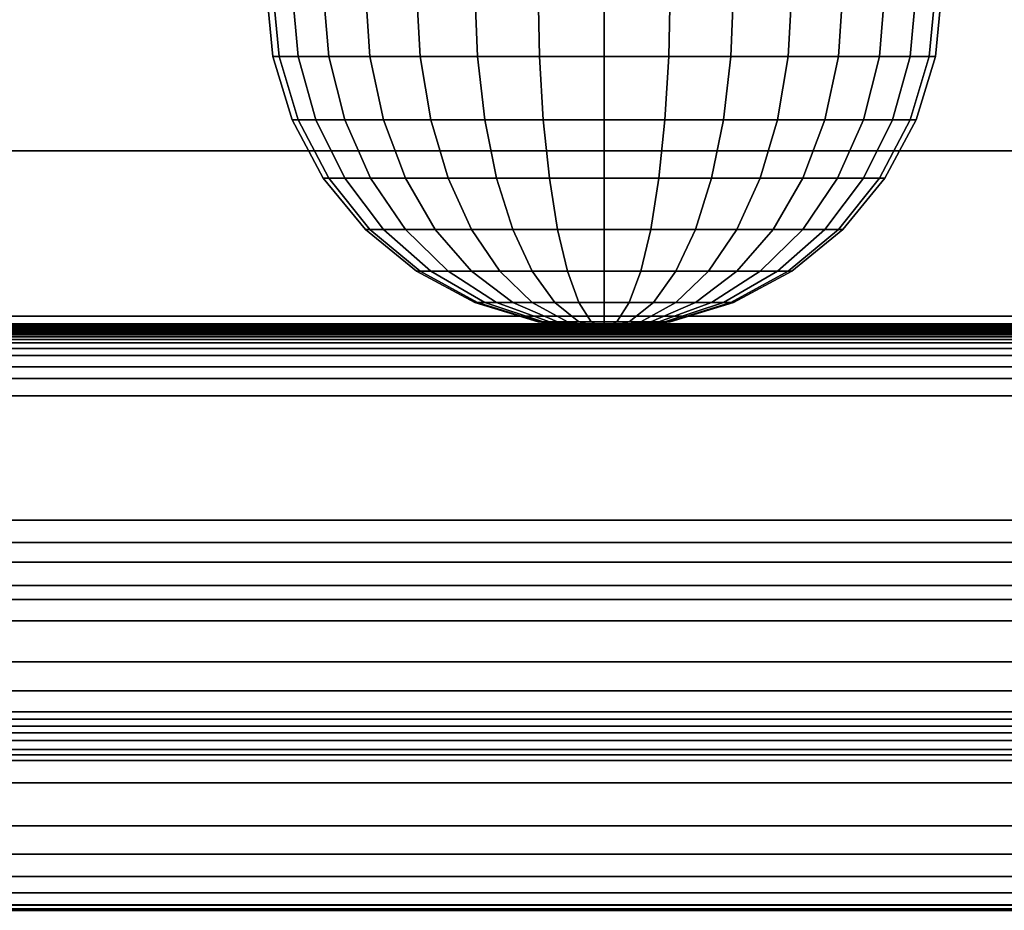
# Model space of a CAD drawing. Units: inches. Extents: x 0 to 50, y 0 to 7.5.
# Drawn here: x 3.4 to 4.9, y 0 to 1.3 of the extents above; entities that cross this region are included whole.
import ezdxf

# ---------------------------------------------------------------- set-up
doc = ezdxf.new("R2010")
doc.units = ezdxf.units.IN
doc.header["$MEASUREMENT"] = 0

msp = doc.modelspace()

# ---------------------------------------------------------------- linework, layer by layer
for points in [[(50, 0.0311, -0.0094), (0, 0.0311, -0.0094), (0, 1.78, -0.0094), (50, 1.78, -0.0094)], [(50, 1.7737, 1.8455), (0, 1.7737, 1.8455), (0, 1.1486, 1.5874), (50, 1.1486, 1.5874)], [(3.7953, 1.2881, 1.7026), (3.8047, 1.2881, 1.7983), (3.7953, 1.3856, 1.8002), (3.7857, 1.3856, 1.7026)], [(3.8047, 1.2881, 1.607), (3.7953, 1.2881, 1.7026), (3.7857, 1.3856, 1.7026), (3.7953, 1.3856, 1.6051)], [(3.8047, 1.2881, 1.7983), (3.8327, 1.2881, 1.8903), (3.8238, 1.3856, 1.894), (3.7953, 1.3856, 1.8002)], [(3.8327, 1.2881, 1.515), (3.8047, 1.2881, 1.607), (3.7953, 1.3856, 1.6051), (3.8238, 1.3856, 1.5113)], [(3.8327, 1.2881, 1.8903), (3.878, 1.2881, 1.9751), (3.87, 1.3856, 1.9804), (3.8238, 1.3856, 1.894)], [(3.878, 1.2881, 1.4302), (3.8327, 1.2881, 1.515), (3.8238, 1.3856, 1.5113), (3.87, 1.3856, 1.4249)], [(3.878, 1.2881, 1.9751), (3.939, 1.2881, 2.0494), (3.9322, 1.3856, 2.0562), (3.87, 1.3856, 1.9804)], [(3.939, 1.2881, 1.3559), (3.878, 1.2881, 1.4302), (3.87, 1.3856, 1.4249), (3.9322, 1.3856, 1.3491)], [(3.939, 1.2881, 2.0494), (4.0133, 1.2881, 2.1104), (4.0079, 1.3856, 2.1184), (3.9322, 1.3856, 2.0562)], [(4.0133, 1.2881, 1.2949), (3.939, 1.2881, 1.3559), (3.9322, 1.3856, 1.3491), (4.0079, 1.3856, 1.2869)], [(4.0133, 1.2881, 2.1104), (4.098, 1.2881, 2.1557), (4.0944, 1.3856, 2.1646), (4.0079, 1.3856, 2.1184)], [(4.098, 1.2881, 1.2496), (4.0133, 1.2881, 1.2949), (4.0079, 1.3856, 1.2869), (4.0944, 1.3856, 1.2407)], [(4.098, 1.2881, 2.1557), (4.19, 1.2881, 2.1836), (4.1882, 1.3856, 2.193), (4.0944, 1.3856, 2.1646)], [(4.19, 1.2881, 1.2217), (4.098, 1.2881, 1.2496), (4.0944, 1.3856, 1.2407), (4.1882, 1.3856, 1.2122)], [(4.19, 1.2881, 2.1836), (4.2857, 1.2881, 2.193), (4.2857, 1.3856, 2.2026), (4.1882, 1.3856, 2.193)], [(4.2857, 1.2881, 1.2122), (4.19, 1.2881, 1.2217), (4.1882, 1.3856, 1.2122), (4.2857, 1.3856, 1.2026)], [(4.2857, 1.2881, 2.193), (4.3814, 1.2881, 2.1836), (4.3833, 1.3856, 2.193), (4.2857, 1.3856, 2.2026)], [(4.3814, 1.2881, 1.2217), (4.2857, 1.2881, 1.2122), (4.2857, 1.3856, 1.2026), (4.3833, 1.3856, 1.2122)], [(4.3814, 1.2881, 2.1836), (4.4734, 1.2881, 2.1557), (4.4771, 1.3856, 2.1646), (4.3833, 1.3856, 2.193)], [(4.4734, 1.2881, 1.2496), (4.3814, 1.2881, 1.2217), (4.3833, 1.3856, 1.2122), (4.4771, 1.3856, 1.2407)], [(4.4734, 1.2881, 2.1557), (4.5582, 1.2881, 2.1104), (4.5635, 1.3856, 2.1184), (4.4771, 1.3856, 2.1646)], [(4.5582, 1.2881, 1.2949), (4.4734, 1.2881, 1.2496), (4.4771, 1.3856, 1.2407), (4.5635, 1.3856, 1.2869)], [(4.5582, 1.2881, 2.1104), (4.6325, 1.2881, 2.0494), (4.6393, 1.3856, 2.0562), (4.5635, 1.3856, 2.1184)], [(4.6325, 1.2881, 1.3559), (4.5582, 1.2881, 1.2949), (4.5635, 1.3856, 1.2869), (4.6393, 1.3856, 1.3491)], [(4.6325, 1.2881, 2.0494), (4.6935, 1.2881, 1.9751), (4.7014, 1.3856, 1.9804), (4.6393, 1.3856, 2.0562)], [(4.6935, 1.2881, 1.4302), (4.6325, 1.2881, 1.3559), (4.6393, 1.3856, 1.3491), (4.7014, 1.3856, 1.4249)], [(4.6935, 1.2881, 1.9751), (4.7388, 1.2881, 1.8903), (4.7477, 1.3856, 1.894), (4.7014, 1.3856, 1.9804)], [(4.7388, 1.2881, 1.515), (4.6935, 1.2881, 1.4302), (4.7014, 1.3856, 1.4249), (4.7477, 1.3856, 1.5113)], [(4.7388, 1.2881, 1.8903), (4.7667, 1.2881, 1.7983), (4.7761, 1.3856, 1.8002), (4.7477, 1.3856, 1.894)], [(4.7667, 1.2881, 1.607), (4.7388, 1.2881, 1.515), (4.7477, 1.3856, 1.5113), (4.7761, 1.3856, 1.6051)], [(4.7667, 1.2881, 1.7983), (4.7761, 1.2881, 1.7026), (4.7857, 1.3856, 1.7026), (4.7761, 1.3856, 1.8002)], [(4.7761, 1.2881, 1.7026), (4.7667, 1.2881, 1.607), (4.7761, 1.3856, 1.6051), (4.7857, 1.3856, 1.7026)], [(3.8238, 1.1943, 1.7026), (3.8327, 1.1943, 1.7928), (3.8047, 1.2881, 1.7983), (3.7953, 1.2881, 1.7026)], [(3.8327, 1.1943, 1.6125), (3.8238, 1.1943, 1.7026), (3.7953, 1.2881, 1.7026), (3.8047, 1.2881, 1.607)], [(3.8327, 1.1943, 1.7928), (3.8589, 1.1943, 1.8794), (3.8327, 1.2881, 1.8903), (3.8047, 1.2881, 1.7983)], [(3.8589, 1.1943, 1.5259), (3.8327, 1.1943, 1.6125), (3.8047, 1.2881, 1.607), (3.8327, 1.2881, 1.515)], [(3.8589, 1.1943, 1.8794), (3.9016, 1.1943, 1.9593), (3.878, 1.2881, 1.9751), (3.8327, 1.2881, 1.8903)], [(3.9016, 1.1943, 1.446), (3.8589, 1.1943, 1.5259), (3.8327, 1.2881, 1.515), (3.878, 1.2881, 1.4302)], [(3.9016, 1.1943, 1.9593), (3.9591, 1.1943, 2.0293), (3.939, 1.2881, 2.0494), (3.878, 1.2881, 1.9751)], [(3.9591, 1.1943, 1.376), (3.9016, 1.1943, 1.446), (3.878, 1.2881, 1.4302), (3.939, 1.2881, 1.3559)], [(3.9591, 1.1943, 2.0293), (4.0291, 1.1943, 2.0867), (4.0133, 1.2881, 2.1104), (3.939, 1.2881, 2.0494)], [(4.0291, 1.1943, 1.3186), (3.9591, 1.1943, 1.376), (3.939, 1.2881, 1.3559), (4.0133, 1.2881, 1.2949)], [(4.0291, 1.1943, 2.0867), (4.1089, 1.1943, 2.1294), (4.098, 1.2881, 2.1557), (4.0133, 1.2881, 2.1104)], [(4.1089, 1.1943, 1.2759), (4.0291, 1.1943, 1.3186), (4.0133, 1.2881, 1.2949), (4.098, 1.2881, 1.2496)], [(4.1089, 1.1943, 2.1294), (4.1956, 1.1943, 2.1557), (4.19, 1.2881, 2.1836), (4.098, 1.2881, 2.1557)], [(4.1956, 1.1943, 1.2496), (4.1089, 1.1943, 1.2759), (4.098, 1.2881, 1.2496), (4.19, 1.2881, 1.2217)], [(4.1956, 1.1943, 2.1557), (4.2857, 1.1943, 2.1646), (4.2857, 1.2881, 2.193), (4.19, 1.2881, 2.1836)], [(4.2857, 1.1943, 1.2407), (4.1956, 1.1943, 1.2496), (4.19, 1.2881, 1.2217), (4.2857, 1.2881, 1.2122)], [(4.2857, 1.1943, 2.1646), (4.3758, 1.1943, 2.1557), (4.3814, 1.2881, 2.1836), (4.2857, 1.2881, 2.193)], [(4.3758, 1.1943, 1.2496), (4.2857, 1.1943, 1.2407), (4.2857, 1.2881, 1.2122), (4.3814, 1.2881, 1.2217)], [(4.3758, 1.1943, 2.1557), (4.4625, 1.1943, 2.1294), (4.4734, 1.2881, 2.1557), (4.3814, 1.2881, 2.1836)], [(4.4625, 1.1943, 1.2759), (4.3758, 1.1943, 1.2496), (4.3814, 1.2881, 1.2217), (4.4734, 1.2881, 1.2496)], [(4.4625, 1.1943, 2.1294), (4.5424, 1.1943, 2.0867), (4.5582, 1.2881, 2.1104), (4.4734, 1.2881, 2.1557)], [(4.5424, 1.1943, 1.3186), (4.4625, 1.1943, 1.2759), (4.4734, 1.2881, 1.2496), (4.5582, 1.2881, 1.2949)], [(4.5424, 1.1943, 2.0867), (4.6124, 1.1943, 2.0293), (4.6325, 1.2881, 2.0494), (4.5582, 1.2881, 2.1104)], [(4.6124, 1.1943, 1.376), (4.5424, 1.1943, 1.3186), (4.5582, 1.2881, 1.2949), (4.6325, 1.2881, 1.3559)], [(4.6124, 1.1943, 2.0293), (4.6698, 1.1943, 1.9593), (4.6935, 1.2881, 1.9751), (4.6325, 1.2881, 2.0494)], [(4.6698, 1.1943, 1.446), (4.6124, 1.1943, 1.376), (4.6325, 1.2881, 1.3559), (4.6935, 1.2881, 1.4302)], [(4.6698, 1.1943, 1.9593), (4.7125, 1.1943, 1.8794), (4.7388, 1.2881, 1.8903), (4.6935, 1.2881, 1.9751)], [(4.7125, 1.1943, 1.5259), (4.6698, 1.1943, 1.446), (4.6935, 1.2881, 1.4302), (4.7388, 1.2881, 1.515)], [(4.7125, 1.1943, 1.8794), (4.7388, 1.1943, 1.7928), (4.7667, 1.2881, 1.7983), (4.7388, 1.2881, 1.8903)], [(4.7388, 1.1943, 1.6125), (4.7125, 1.1943, 1.5259), (4.7388, 1.2881, 1.515), (4.7667, 1.2881, 1.607)], [(4.7388, 1.1943, 1.7928), (4.7477, 1.1943, 1.7026), (4.7761, 1.2881, 1.7026), (4.7667, 1.2881, 1.7983)], [(4.7477, 1.1943, 1.7026), (4.7388, 1.1943, 1.6125), (4.7667, 1.2881, 1.607), (4.7761, 1.2881, 1.7026)], [(3.87, 1.1078, 1.7026), (3.878, 1.1078, 1.7837), (3.8327, 1.1943, 1.7928), (3.8238, 1.1943, 1.7026)], [(3.878, 1.1078, 1.6215), (3.87, 1.1078, 1.7026), (3.8238, 1.1943, 1.7026), (3.8327, 1.1943, 1.6125)], [(3.878, 1.1078, 1.7837), (3.9016, 1.1078, 1.8617), (3.8589, 1.1943, 1.8794), (3.8327, 1.1943, 1.7928)], [(3.9016, 1.1078, 1.5435), (3.878, 1.1078, 1.6215), (3.8327, 1.1943, 1.6125), (3.8589, 1.1943, 1.5259)], [(3.9016, 1.1078, 1.8617), (3.94, 1.1078, 1.9336), (3.9016, 1.1943, 1.9593), (3.8589, 1.1943, 1.8794)], [(3.94, 1.1078, 1.4717), (3.9016, 1.1078, 1.5435), (3.8589, 1.1943, 1.5259), (3.9016, 1.1943, 1.446)], [(3.94, 1.1078, 1.9336), (3.9917, 1.1078, 1.9966), (3.9591, 1.1943, 2.0293), (3.9016, 1.1943, 1.9593)], [(3.9917, 1.1078, 1.4087), (3.94, 1.1078, 1.4717), (3.9016, 1.1943, 1.446), (3.9591, 1.1943, 1.376)], [(3.9917, 1.1078, 1.9966), (4.0547, 1.1078, 2.0483), (4.0291, 1.1943, 2.0867), (3.9591, 1.1943, 2.0293)], [(4.0547, 1.1078, 1.357), (3.9917, 1.1078, 1.4087), (3.9591, 1.1943, 1.376), (4.0291, 1.1943, 1.3186)], [(4.0547, 1.1078, 2.0483), (4.1266, 1.1078, 2.0867), (4.1089, 1.1943, 2.1294), (4.0291, 1.1943, 2.0867)], [(4.1266, 1.1078, 1.3186), (4.0547, 1.1078, 1.357), (4.0291, 1.1943, 1.3186), (4.1089, 1.1943, 1.2759)], [(4.1266, 1.1078, 2.0867), (4.2046, 1.1078, 2.1104), (4.1956, 1.1943, 2.1557), (4.1089, 1.1943, 2.1294)], [(4.2046, 1.1078, 1.2949), (4.1266, 1.1078, 1.3186), (4.1089, 1.1943, 1.2759), (4.1956, 1.1943, 1.2496)], [(4.2046, 1.1078, 2.1104), (4.2857, 1.1078, 2.1184), (4.2857, 1.1943, 2.1646), (4.1956, 1.1943, 2.1557)], [(4.2857, 1.1078, 1.2869), (4.2046, 1.1078, 1.2949), (4.1956, 1.1943, 1.2496), (4.2857, 1.1943, 1.2407)], [(4.2857, 1.1078, 2.1184), (4.3668, 1.1078, 2.1104), (4.3758, 1.1943, 2.1557), (4.2857, 1.1943, 2.1646)], [(4.3668, 1.1078, 1.2949), (4.2857, 1.1078, 1.2869), (4.2857, 1.1943, 1.2407), (4.3758, 1.1943, 1.2496)], [(4.3668, 1.1078, 2.1104), (4.4448, 1.1078, 2.0867), (4.4625, 1.1943, 2.1294), (4.3758, 1.1943, 2.1557)], [(4.4448, 1.1078, 1.3186), (4.3668, 1.1078, 1.2949), (4.3758, 1.1943, 1.2496), (4.4625, 1.1943, 1.2759)], [(4.4448, 1.1078, 2.0867), (4.5167, 1.1078, 2.0483), (4.5424, 1.1943, 2.0867), (4.4625, 1.1943, 2.1294)], [(4.5167, 1.1078, 1.357), (4.4448, 1.1078, 1.3186), (4.4625, 1.1943, 1.2759), (4.5424, 1.1943, 1.3186)], [(4.5167, 1.1078, 2.0483), (4.5797, 1.1078, 1.9966), (4.6124, 1.1943, 2.0293), (4.5424, 1.1943, 2.0867)], [(4.5797, 1.1078, 1.4087), (4.5167, 1.1078, 1.357), (4.5424, 1.1943, 1.3186), (4.6124, 1.1943, 1.376)], [(4.5797, 1.1078, 1.9966), (4.6314, 1.1078, 1.9336), (4.6698, 1.1943, 1.9593), (4.6124, 1.1943, 2.0293)], [(4.6314, 1.1078, 1.4717), (4.5797, 1.1078, 1.4087), (4.6124, 1.1943, 1.376), (4.6698, 1.1943, 1.446)], [(4.6314, 1.1078, 1.9336), (4.6698, 1.1078, 1.8617), (4.7125, 1.1943, 1.8794), (4.6698, 1.1943, 1.9593)], [(4.6698, 1.1078, 1.5435), (4.6314, 1.1078, 1.4717), (4.6698, 1.1943, 1.446), (4.7125, 1.1943, 1.5259)], [(4.6698, 1.1078, 1.8617), (4.6935, 1.1078, 1.7837), (4.7388, 1.1943, 1.7928), (4.7125, 1.1943, 1.8794)], [(4.6935, 1.1078, 1.6215), (4.6698, 1.1078, 1.5435), (4.7125, 1.1943, 1.5259), (4.7388, 1.1943, 1.6125)], [(4.6935, 1.1078, 1.7837), (4.7014, 1.1078, 1.7026), (4.7477, 1.1943, 1.7026), (4.7388, 1.1943, 1.7928)], [(4.7014, 1.1078, 1.7026), (4.6935, 1.1078, 1.6215), (4.7388, 1.1943, 1.6125), (4.7477, 1.1943, 1.7026)], [(50, 1.1486, 1.5874), (0, 1.1486, 1.5874), (0, 0.9033, 1.4733), (50, 0.9033, 1.4733)], [(3.9322, 1.032, 1.7026), (3.939, 1.032, 1.7716), (3.878, 1.1078, 1.7837), (3.87, 1.1078, 1.7026)], [(3.939, 1.032, 1.6337), (3.9322, 1.032, 1.7026), (3.87, 1.1078, 1.7026), (3.878, 1.1078, 1.6215)], [(3.939, 1.032, 1.7716), (3.9591, 1.032, 1.8379), (3.9016, 1.1078, 1.8617), (3.878, 1.1078, 1.7837)], [(3.9591, 1.032, 1.5673), (3.939, 1.032, 1.6337), (3.878, 1.1078, 1.6215), (3.9016, 1.1078, 1.5435)], [(3.9591, 1.032, 1.8379), (3.9917, 1.032, 1.8991), (3.94, 1.1078, 1.9336), (3.9016, 1.1078, 1.8617)], [(3.9917, 1.032, 1.5062), (3.9591, 1.032, 1.5673), (3.9016, 1.1078, 1.5435), (3.94, 1.1078, 1.4717)], [(3.9917, 1.032, 1.8991), (4.0357, 1.032, 1.9526), (3.9917, 1.1078, 1.9966), (3.94, 1.1078, 1.9336)], [(4.0357, 1.032, 1.4526), (3.9917, 1.032, 1.5062), (3.94, 1.1078, 1.4717), (3.9917, 1.1078, 1.4087)], [(4.0357, 1.032, 1.9526), (4.0893, 1.032, 1.9966), (4.0547, 1.1078, 2.0483), (3.9917, 1.1078, 1.9966)], [(4.0893, 1.032, 1.4087), (4.0357, 1.032, 1.4526), (3.9917, 1.1078, 1.4087), (4.0547, 1.1078, 1.357)], [(4.0893, 1.032, 1.9966), (4.1504, 1.032, 2.0293), (4.1266, 1.1078, 2.0867), (4.0547, 1.1078, 2.0483)], [(4.1504, 1.032, 1.376), (4.0893, 1.032, 1.4087), (4.0547, 1.1078, 1.357), (4.1266, 1.1078, 1.3186)], [(4.1504, 1.032, 2.0293), (4.2167, 1.032, 2.0494), (4.2046, 1.1078, 2.1104), (4.1266, 1.1078, 2.0867)], [(4.2167, 1.032, 1.3559), (4.1504, 1.032, 1.376), (4.1266, 1.1078, 1.3186), (4.2046, 1.1078, 1.2949)], [(4.2167, 1.032, 2.0494), (4.2857, 1.032, 2.0562), (4.2857, 1.1078, 2.1184), (4.2046, 1.1078, 2.1104)], [(4.2857, 1.032, 1.3491), (4.2167, 1.032, 1.3559), (4.2046, 1.1078, 1.2949), (4.2857, 1.1078, 1.2869)], [(4.2857, 1.032, 2.0562), (4.3547, 1.032, 2.0494), (4.3668, 1.1078, 2.1104), (4.2857, 1.1078, 2.1184)], [(4.3547, 1.032, 1.3559), (4.2857, 1.032, 1.3491), (4.2857, 1.1078, 1.2869), (4.3668, 1.1078, 1.2949)], [(4.3547, 1.032, 2.0494), (4.421, 1.032, 2.0293), (4.4448, 1.1078, 2.0867), (4.3668, 1.1078, 2.1104)], [(4.421, 1.032, 1.376), (4.3547, 1.032, 1.3559), (4.3668, 1.1078, 1.2949), (4.4448, 1.1078, 1.3186)], [(4.421, 1.032, 2.0293), (4.4821, 1.032, 1.9966), (4.5167, 1.1078, 2.0483), (4.4448, 1.1078, 2.0867)], [(4.4821, 1.032, 1.4087), (4.421, 1.032, 1.376), (4.4448, 1.1078, 1.3186), (4.5167, 1.1078, 1.357)], [(4.4821, 1.032, 1.9966), (4.5357, 1.032, 1.9526), (4.5797, 1.1078, 1.9966), (4.5167, 1.1078, 2.0483)], [(4.5357, 1.032, 1.4526), (4.4821, 1.032, 1.4087), (4.5167, 1.1078, 1.357), (4.5797, 1.1078, 1.4087)], [(4.5357, 1.032, 1.9526), (4.5797, 1.032, 1.8991), (4.6314, 1.1078, 1.9336), (4.5797, 1.1078, 1.9966)], [(4.5797, 1.032, 1.5062), (4.5357, 1.032, 1.4526), (4.5797, 1.1078, 1.4087), (4.6314, 1.1078, 1.4717)], [(4.5797, 1.032, 1.8991), (4.6124, 1.032, 1.8379), (4.6698, 1.1078, 1.8617), (4.6314, 1.1078, 1.9336)], [(4.6124, 1.032, 1.5673), (4.5797, 1.032, 1.5062), (4.6314, 1.1078, 1.4717), (4.6698, 1.1078, 1.5435)], [(4.6124, 1.032, 1.8379), (4.6325, 1.032, 1.7716), (4.6935, 1.1078, 1.7837), (4.6698, 1.1078, 1.8617)], [(4.6325, 1.032, 1.6337), (4.6124, 1.032, 1.5673), (4.6698, 1.1078, 1.5435), (4.6935, 1.1078, 1.6215)], [(4.6325, 1.032, 1.7716), (4.6393, 1.032, 1.7026), (4.7014, 1.1078, 1.7026), (4.6935, 1.1078, 1.7837)], [(4.6393, 1.032, 1.7026), (4.6325, 1.032, 1.6337), (4.6935, 1.1078, 1.6215), (4.7014, 1.1078, 1.7026)], [(4.0079, 0.9699, 1.7026), (4.0133, 0.9699, 1.7568), (3.939, 1.032, 1.7716), (3.9322, 1.032, 1.7026)], [(4.0133, 0.9699, 1.6484), (4.0079, 0.9699, 1.7026), (3.9322, 1.032, 1.7026), (3.939, 1.032, 1.6337)], [(4.0133, 0.9699, 1.7568), (4.0291, 0.9699, 1.8089), (3.9591, 1.032, 1.8379), (3.939, 1.032, 1.7716)], [(4.0291, 0.9699, 1.5963), (4.0133, 0.9699, 1.6484), (3.939, 1.032, 1.6337), (3.9591, 1.032, 1.5673)], [(4.0291, 0.9699, 1.8089), (4.0547, 0.9699, 1.857), (3.9917, 1.032, 1.8991), (3.9591, 1.032, 1.8379)], [(4.0547, 0.9699, 1.5483), (4.0291, 0.9699, 1.5963), (3.9591, 1.032, 1.5673), (3.9917, 1.032, 1.5062)], [(4.0547, 0.9699, 1.857), (4.0893, 0.9699, 1.8991), (4.0357, 1.032, 1.9526), (3.9917, 1.032, 1.8991)], [(4.0893, 0.9699, 1.5062), (4.0547, 0.9699, 1.5483), (3.9917, 1.032, 1.5062), (4.0357, 1.032, 1.4526)], [(4.0893, 0.9699, 1.8991), (4.1314, 0.9699, 1.9336), (4.0893, 1.032, 1.9966), (4.0357, 1.032, 1.9526)], [(4.1314, 0.9699, 1.4717), (4.0893, 0.9699, 1.5062), (4.0357, 1.032, 1.4526), (4.0893, 1.032, 1.4087)], [(4.1314, 0.9699, 1.9336), (4.1794, 0.9699, 1.9593), (4.1504, 1.032, 2.0293), (4.0893, 1.032, 1.9966)], [(4.1794, 0.9699, 1.446), (4.1314, 0.9699, 1.4717), (4.0893, 1.032, 1.4087), (4.1504, 1.032, 1.376)], [(4.1794, 0.9699, 1.9593), (4.2315, 0.9699, 1.9751), (4.2167, 1.032, 2.0494), (4.1504, 1.032, 2.0293)], [(4.2315, 0.9699, 1.4302), (4.1794, 0.9699, 1.446), (4.1504, 1.032, 1.376), (4.2167, 1.032, 1.3559)], [(4.2315, 0.9699, 1.9751), (4.2857, 0.9699, 1.9804), (4.2857, 1.032, 2.0562), (4.2167, 1.032, 2.0494)], [(4.2857, 0.9699, 1.4249), (4.2315, 0.9699, 1.4302), (4.2167, 1.032, 1.3559), (4.2857, 1.032, 1.3491)], [(4.2857, 0.9699, 1.9804), (4.3399, 0.9699, 1.9751), (4.3547, 1.032, 2.0494), (4.2857, 1.032, 2.0562)], [(4.3399, 0.9699, 1.4302), (4.2857, 0.9699, 1.4249), (4.2857, 1.032, 1.3491), (4.3547, 1.032, 1.3559)], [(4.3399, 0.9699, 1.9751), (4.392, 0.9699, 1.9593), (4.421, 1.032, 2.0293), (4.3547, 1.032, 2.0494)], [(4.392, 0.9699, 1.446), (4.3399, 0.9699, 1.4302), (4.3547, 1.032, 1.3559), (4.421, 1.032, 1.376)], [(4.392, 0.9699, 1.9593), (4.44, 0.9699, 1.9336), (4.4821, 1.032, 1.9966), (4.421, 1.032, 2.0293)], [(4.44, 0.9699, 1.4717), (4.392, 0.9699, 1.446), (4.421, 1.032, 1.376), (4.4821, 1.032, 1.4087)], [(4.44, 0.9699, 1.9336), (4.4821, 0.9699, 1.8991), (4.5357, 1.032, 1.9526), (4.4821, 1.032, 1.9966)], [(4.4821, 0.9699, 1.5062), (4.44, 0.9699, 1.4717), (4.4821, 1.032, 1.4087), (4.5357, 1.032, 1.4526)], [(4.4821, 0.9699, 1.8991), (4.5167, 0.9699, 1.857), (4.5797, 1.032, 1.8991), (4.5357, 1.032, 1.9526)], [(4.5167, 0.9699, 1.5483), (4.4821, 0.9699, 1.5062), (4.5357, 1.032, 1.4526), (4.5797, 1.032, 1.5062)], [(4.5167, 0.9699, 1.857), (4.5424, 0.9699, 1.8089), (4.6124, 1.032, 1.8379), (4.5797, 1.032, 1.8991)], [(4.5424, 0.9699, 1.5963), (4.5167, 0.9699, 1.5483), (4.5797, 1.032, 1.5062), (4.6124, 1.032, 1.5673)], [(4.5424, 0.9699, 1.8089), (4.5582, 0.9699, 1.7568), (4.6325, 1.032, 1.7716), (4.6124, 1.032, 1.8379)], [(4.5582, 0.9699, 1.6484), (4.5424, 0.9699, 1.5963), (4.6124, 1.032, 1.5673), (4.6325, 1.032, 1.6337)], [(4.5582, 0.9699, 1.7568), (4.5635, 0.9699, 1.7026), (4.6393, 1.032, 1.7026), (4.6325, 1.032, 1.7716)], [(4.5635, 0.9699, 1.7026), (4.5582, 0.9699, 1.6484), (4.6325, 1.032, 1.6337), (4.6393, 1.032, 1.7026)], [(4.0944, 0.9237, 1.7026), (4.098, 0.9237, 1.74), (4.0133, 0.9699, 1.7568), (4.0079, 0.9699, 1.7026)], [(4.098, 0.9237, 1.6653), (4.0944, 0.9237, 1.7026), (4.0079, 0.9699, 1.7026), (4.0133, 0.9699, 1.6484)], [(4.098, 0.9237, 1.74), (4.1089, 0.9237, 1.7759), (4.0291, 0.9699, 1.8089), (4.0133, 0.9699, 1.7568)], [(4.1089, 0.9237, 1.6294), (4.098, 0.9237, 1.6653), (4.0133, 0.9699, 1.6484), (4.0291, 0.9699, 1.5963)], [(4.1089, 0.9237, 1.7759), (4.1266, 0.9237, 1.8089), (4.0547, 0.9699, 1.857), (4.0291, 0.9699, 1.8089)], [(4.1266, 0.9237, 1.5963), (4.1089, 0.9237, 1.6294), (4.0291, 0.9699, 1.5963), (4.0547, 0.9699, 1.5483)], [(4.1266, 0.9237, 1.8089), (4.1504, 0.9237, 1.8379), (4.0893, 0.9699, 1.8991), (4.0547, 0.9699, 1.857)], [(4.1504, 0.9237, 1.5673), (4.1266, 0.9237, 1.5963), (4.0547, 0.9699, 1.5483), (4.0893, 0.9699, 1.5062)], [(4.1504, 0.9237, 1.8379), (4.1794, 0.9237, 1.8617), (4.1314, 0.9699, 1.9336), (4.0893, 0.9699, 1.8991)], [(4.1794, 0.9237, 1.5435), (4.1504, 0.9237, 1.5673), (4.0893, 0.9699, 1.5062), (4.1314, 0.9699, 1.4717)], [(4.1794, 0.9237, 1.8617), (4.2125, 0.9237, 1.8794), (4.1794, 0.9699, 1.9593), (4.1314, 0.9699, 1.9336)], [(4.2125, 0.9237, 1.5259), (4.1794, 0.9237, 1.5435), (4.1314, 0.9699, 1.4717), (4.1794, 0.9699, 1.446)], [(4.2125, 0.9237, 1.8794), (4.2484, 0.9237, 1.8903), (4.2315, 0.9699, 1.9751), (4.1794, 0.9699, 1.9593)], [(4.2484, 0.9237, 1.515), (4.2125, 0.9237, 1.5259), (4.1794, 0.9699, 1.446), (4.2315, 0.9699, 1.4302)], [(4.2484, 0.9237, 1.8903), (4.2857, 0.9237, 1.894), (4.2857, 0.9699, 1.9804), (4.2315, 0.9699, 1.9751)], [(4.2857, 0.9237, 1.5113), (4.2484, 0.9237, 1.515), (4.2315, 0.9699, 1.4302), (4.2857, 0.9699, 1.4249)], [(4.2857, 0.9237, 1.894), (4.323, 0.9237, 1.8903), (4.3399, 0.9699, 1.9751), (4.2857, 0.9699, 1.9804)], [(4.323, 0.9237, 1.515), (4.2857, 0.9237, 1.5113), (4.2857, 0.9699, 1.4249), (4.3399, 0.9699, 1.4302)], [(4.323, 0.9237, 1.8903), (4.3589, 0.9237, 1.8794), (4.392, 0.9699, 1.9593), (4.3399, 0.9699, 1.9751)], [(4.3589, 0.9237, 1.5259), (4.323, 0.9237, 1.515), (4.3399, 0.9699, 1.4302), (4.392, 0.9699, 1.446)], [(4.3589, 0.9237, 1.8794), (4.392, 0.9237, 1.8617), (4.44, 0.9699, 1.9336), (4.392, 0.9699, 1.9593)], [(4.392, 0.9237, 1.5435), (4.3589, 0.9237, 1.5259), (4.392, 0.9699, 1.446), (4.44, 0.9699, 1.4717)], [(4.392, 0.9237, 1.8617), (4.421, 0.9237, 1.8379), (4.4821, 0.9699, 1.8991), (4.44, 0.9699, 1.9336)], [(4.421, 0.9237, 1.5673), (4.392, 0.9237, 1.5435), (4.44, 0.9699, 1.4717), (4.4821, 0.9699, 1.5062)], [(4.421, 0.9237, 1.8379), (4.4448, 0.9237, 1.8089), (4.5167, 0.9699, 1.857), (4.4821, 0.9699, 1.8991)], [(4.4448, 0.9237, 1.5963), (4.421, 0.9237, 1.5673), (4.4821, 0.9699, 1.5062), (4.5167, 0.9699, 1.5483)], [(4.4448, 0.9237, 1.8089), (4.4625, 0.9237, 1.7759), (4.5424, 0.9699, 1.8089), (4.5167, 0.9699, 1.857)], [(4.4625, 0.9237, 1.6294), (4.4448, 0.9237, 1.5963), (4.5167, 0.9699, 1.5483), (4.5424, 0.9699, 1.5963)], [(4.4625, 0.9237, 1.7759), (4.4734, 0.9237, 1.74), (4.5582, 0.9699, 1.7568), (4.5424, 0.9699, 1.8089)], [(4.4734, 0.9237, 1.6653), (4.4625, 0.9237, 1.6294), (4.5424, 0.9699, 1.5963), (4.5582, 0.9699, 1.6484)], [(4.4734, 0.9237, 1.74), (4.4771, 0.9237, 1.7026), (4.5635, 0.9699, 1.7026), (4.5582, 0.9699, 1.7568)], [(4.4771, 0.9237, 1.7026), (4.4734, 0.9237, 1.6653), (4.5582, 0.9699, 1.6484), (4.5635, 0.9699, 1.7026)], [(4.1882, 0.8952, 1.7026), (4.19, 0.8952, 1.7217), (4.098, 0.9237, 1.74), (4.0944, 0.9237, 1.7026)], [(4.19, 0.8952, 1.6836), (4.1882, 0.8952, 1.7026), (4.0944, 0.9237, 1.7026), (4.098, 0.9237, 1.6653)], [(4.19, 0.8952, 1.7217), (4.1956, 0.8952, 1.74), (4.1089, 0.9237, 1.7759), (4.098, 0.9237, 1.74)], [(4.1956, 0.8952, 1.6653), (4.19, 0.8952, 1.6836), (4.098, 0.9237, 1.6653), (4.1089, 0.9237, 1.6294)], [(4.1956, 0.8952, 1.74), (4.2046, 0.8952, 1.7568), (4.1266, 0.9237, 1.8089), (4.1089, 0.9237, 1.7759)], [(4.2046, 0.8952, 1.6484), (4.1956, 0.8952, 1.6653), (4.1089, 0.9237, 1.6294), (4.1266, 0.9237, 1.5963)], [(4.2046, 0.8952, 1.7568), (4.2167, 0.8952, 1.7716), (4.1504, 0.9237, 1.8379), (4.1266, 0.9237, 1.8089)], [(4.2167, 0.8952, 1.6337), (4.2046, 0.8952, 1.6484), (4.1266, 0.9237, 1.5963), (4.1504, 0.9237, 1.5673)], [(4.2167, 0.8952, 1.7716), (4.2315, 0.8952, 1.7837), (4.1794, 0.9237, 1.8617), (4.1504, 0.9237, 1.8379)], [(4.2315, 0.8952, 1.6215), (4.2167, 0.8952, 1.6337), (4.1504, 0.9237, 1.5673), (4.1794, 0.9237, 1.5435)], [(4.2315, 0.8952, 1.7837), (4.2484, 0.8952, 1.7928), (4.2125, 0.9237, 1.8794), (4.1794, 0.9237, 1.8617)], [(4.2484, 0.8952, 1.6125), (4.2315, 0.8952, 1.6215), (4.1794, 0.9237, 1.5435), (4.2125, 0.9237, 1.5259)], [(4.2484, 0.8952, 1.7928), (4.2667, 0.8952, 1.7983), (4.2484, 0.9237, 1.8903), (4.2125, 0.9237, 1.8794)], [(4.2667, 0.8952, 1.607), (4.2484, 0.8952, 1.6125), (4.2125, 0.9237, 1.5259), (4.2484, 0.9237, 1.515)], [(4.2667, 0.8952, 1.7983), (4.2857, 0.8952, 1.8002), (4.2857, 0.9237, 1.894), (4.2484, 0.9237, 1.8903)], [(4.2857, 0.8952, 1.6051), (4.2667, 0.8952, 1.607), (4.2484, 0.9237, 1.515), (4.2857, 0.9237, 1.5113)], [(4.2857, 0.8952, 1.8002), (4.3047, 0.8952, 1.7983), (4.323, 0.9237, 1.8903), (4.2857, 0.9237, 1.894)], [(4.3047, 0.8952, 1.607), (4.2857, 0.8952, 1.6051), (4.2857, 0.9237, 1.5113), (4.323, 0.9237, 1.515)], [(4.3047, 0.8952, 1.7983), (4.323, 0.8952, 1.7928), (4.3589, 0.9237, 1.8794), (4.323, 0.9237, 1.8903)], [(4.323, 0.8952, 1.6125), (4.3047, 0.8952, 1.607), (4.323, 0.9237, 1.515), (4.3589, 0.9237, 1.5259)], [(4.323, 0.8952, 1.7928), (4.3399, 0.8952, 1.7837), (4.392, 0.9237, 1.8617), (4.3589, 0.9237, 1.8794)], [(4.3399, 0.8952, 1.6215), (4.323, 0.8952, 1.6125), (4.3589, 0.9237, 1.5259), (4.392, 0.9237, 1.5435)], [(4.3399, 0.8952, 1.7837), (4.3547, 0.8952, 1.7716), (4.421, 0.9237, 1.8379), (4.392, 0.9237, 1.8617)], [(4.3547, 0.8952, 1.6337), (4.3399, 0.8952, 1.6215), (4.392, 0.9237, 1.5435), (4.421, 0.9237, 1.5673)], [(4.3547, 0.8952, 1.7716), (4.3668, 0.8952, 1.7568), (4.4448, 0.9237, 1.8089), (4.421, 0.9237, 1.8379)], [(4.3668, 0.8952, 1.6484), (4.3547, 0.8952, 1.6337), (4.421, 0.9237, 1.5673), (4.4448, 0.9237, 1.5963)], [(4.3668, 0.8952, 1.7568), (4.3758, 0.8952, 1.74), (4.4625, 0.9237, 1.7759), (4.4448, 0.9237, 1.8089)], [(4.3758, 0.8952, 1.6653), (4.3668, 0.8952, 1.6484), (4.4448, 0.9237, 1.5963), (4.4625, 0.9237, 1.6294)], [(4.3758, 0.8952, 1.74), (4.3814, 0.8952, 1.7217), (4.4734, 0.9237, 1.74), (4.4625, 0.9237, 1.7759)], [(4.3814, 0.8952, 1.6836), (4.3758, 0.8952, 1.6653), (4.4625, 0.9237, 1.6294), (4.4734, 0.9237, 1.6653)], [(4.3814, 0.8952, 1.7217), (4.3833, 0.8952, 1.7026), (4.4771, 0.9237, 1.7026), (4.4734, 0.9237, 1.74)], [(4.3833, 0.8952, 1.7026), (4.3814, 0.8952, 1.6836), (4.4734, 0.9237, 1.6653), (4.4771, 0.9237, 1.7026)], [(50, 0.9033, 1.4733), (0, 0.9033, 1.4733), (0, 0.8922, 1.4671), (50, 0.8922, 1.4671)], [(50, 0.8922, 1.4671), (0, 0.8922, 1.4671), (0, 0.8906, 1.4658), (50, 0.8906, 1.4658)], [(50, 0.8906, 1.4658), (0, 0.8906, 1.4658), (0, 0.8891, 1.4644), (50, 0.8891, 1.4644)], [(4.1882, 0.8952, 1.7026), (4.2857, 0.8856, 1.7026), (4.19, 0.8952, 1.7217)], [(4.19, 0.8952, 1.6836), (4.2857, 0.8856, 1.7026), (4.1882, 0.8952, 1.7026)], [(4.19, 0.8952, 1.7217), (4.2857, 0.8856, 1.7026), (4.1956, 0.8952, 1.74)], [(4.1956, 0.8952, 1.6653), (4.2857, 0.8856, 1.7026), (4.19, 0.8952, 1.6836)], [(4.1956, 0.8952, 1.74), (4.2857, 0.8856, 1.7026), (4.2046, 0.8952, 1.7568)], [(4.2046, 0.8952, 1.6484), (4.2857, 0.8856, 1.7026), (4.1956, 0.8952, 1.6653)], [(4.2046, 0.8952, 1.7568), (4.2857, 0.8856, 1.7026), (4.2167, 0.8952, 1.7716)], [(4.2167, 0.8952, 1.6337), (4.2857, 0.8856, 1.7026), (4.2046, 0.8952, 1.6484)], [(4.2167, 0.8952, 1.7716), (4.2857, 0.8856, 1.7026), (4.2315, 0.8952, 1.7837)], [(4.2315, 0.8952, 1.6215), (4.2857, 0.8856, 1.7026), (4.2167, 0.8952, 1.6337)], [(4.2315, 0.8952, 1.7837), (4.2857, 0.8856, 1.7026), (4.2484, 0.8952, 1.7928)], [(4.2484, 0.8952, 1.6125), (4.2857, 0.8856, 1.7026), (4.2315, 0.8952, 1.6215)], [(4.2484, 0.8952, 1.7928), (4.2857, 0.8856, 1.7026), (4.2667, 0.8952, 1.7983)], [(4.2667, 0.8952, 1.607), (4.2857, 0.8856, 1.7026), (4.2484, 0.8952, 1.6125)], [(4.2667, 0.8952, 1.7983), (4.2857, 0.8856, 1.7026), (4.2857, 0.8952, 1.8002)], [(4.2857, 0.8952, 1.6051), (4.2857, 0.8856, 1.7026), (4.2667, 0.8952, 1.607)], [(4.3814, 0.8952, 1.7217), (4.2857, 0.8856, 1.7026), (4.3833, 0.8952, 1.7026)], [(4.3758, 0.8952, 1.74), (4.2857, 0.8856, 1.7026), (4.3814, 0.8952, 1.7217)], [(4.3668, 0.8952, 1.7568), (4.2857, 0.8856, 1.7026), (4.3758, 0.8952, 1.74)], [(4.3547, 0.8952, 1.7716), (4.2857, 0.8856, 1.7026), (4.3668, 0.8952, 1.7568)], [(4.3399, 0.8952, 1.7837), (4.2857, 0.8856, 1.7026), (4.3547, 0.8952, 1.7716)], [(4.323, 0.8952, 1.7928), (4.2857, 0.8856, 1.7026), (4.3399, 0.8952, 1.7837)], [(4.3047, 0.8952, 1.7983), (4.2857, 0.8856, 1.7026), (4.323, 0.8952, 1.7928)], [(4.2857, 0.8952, 1.8002), (4.2857, 0.8856, 1.7026), (4.3047, 0.8952, 1.7983)], [(4.3047, 0.8952, 1.607), (4.2857, 0.8856, 1.7026), (4.2857, 0.8952, 1.6051)], [(4.323, 0.8952, 1.6125), (4.2857, 0.8856, 1.7026), (4.3047, 0.8952, 1.607)], [(4.3399, 0.8952, 1.6215), (4.2857, 0.8856, 1.7026), (4.323, 0.8952, 1.6125)], [(4.3547, 0.8952, 1.6337), (4.2857, 0.8856, 1.7026), (4.3399, 0.8952, 1.6215)], [(4.3668, 0.8952, 1.6484), (4.2857, 0.8856, 1.7026), (4.3547, 0.8952, 1.6337)], [(4.3758, 0.8952, 1.6653), (4.2857, 0.8856, 1.7026), (4.3668, 0.8952, 1.6484)], [(4.3814, 0.8952, 1.6836), (4.2857, 0.8856, 1.7026), (4.3758, 0.8952, 1.6653)], [(4.3833, 0.8952, 1.7026), (4.2857, 0.8856, 1.7026), (4.3814, 0.8952, 1.6836)], [(50, 0.8891, 1.4644), (0, 0.8891, 1.4644), (0, 0.8878, 1.4626), (50, 0.8878, 1.4626)], [(50, 0.8878, 1.4626), (0, 0.8878, 1.4626), (0, 0.8866, 1.4605), (50, 0.8866, 1.4605)], [(50, 0.8866, 1.4605), (0, 0.8866, 1.4605), (0, 0.8855, 1.458), (50, 0.8855, 1.458)], [(50, 0.8855, 1.458), (0, 0.8855, 1.458), (0, 0.8845, 1.4551), (50, 0.8845, 1.4551)], [(50, 0.8845, 1.4551), (0, 0.8845, 1.4551), (0, 0.8834, 1.4504), (50, 0.8834, 1.4504)], [(50, 0.8834, 1.4504), (0, 0.8834, 1.4504), (0, 0.8825, 1.443), (50, 0.8825, 1.443)], [(50, 0.8814, 1.4124), (0, 0.8814, 1.4124), (0, 0.8828, 1.3829), (50, 0.8828, 1.3829)], [(50, 0.8828, 1.3829), (0, 0.8828, 1.3829), (0, 0.8828, 1.358), (50, 0.8828, 1.358)], [(50, 0.8828, 1.358), (0, 0.8828, 1.358), (0, 0.8814, 1.3483), (50, 0.8814, 1.3483)], [(50, 0.8825, 1.443), (0, 0.8825, 1.443), (0, 0.8818, 1.4317), (50, 0.8818, 1.4317)], [(50, 0.8818, 1.4317), (0, 0.8818, 1.4317), (0, 0.8814, 1.4277), (50, 0.8814, 1.4277)], [(50, 0.8814, 1.4277), (0, 0.8814, 1.4277), (0, 0.8814, 1.4124), (50, 0.8814, 1.4124)], [(50, 0.8814, 1.3483), (0, 0.8814, 1.3483), (0, 0.88, 1.343), (50, 0.88, 1.343)], [(50, 0.88, 1.343), (0, 0.88, 1.343), (0, 0.8783, 1.3388), (50, 0.8783, 1.3388)], [(50, 0.8783, 1.3388), (0, 0.8783, 1.3388), (0, 0.876, 1.3343), (50, 0.876, 1.3343)], [(50, 0.876, 1.3343), (0, 0.876, 1.3343), (0, 0.873, 1.3296), (50, 0.873, 1.3296)], [(50, 0.873, 1.3296), (0, 0.873, 1.3296), (0, 0.8691, 1.3247), (50, 0.8691, 1.3247)], [(50, 0.8691, 1.3247), (0, 0.8691, 1.3247), (0, 0.8642, 1.3197), (50, 0.8642, 1.3197)], [(50, 0.8642, 1.3197), (0, 0.8642, 1.3197), (0, 0.8558, 1.3127), (50, 0.8558, 1.3127)], [(50, 0.8558, 1.3127), (0, 0.8558, 1.3127), (0, 0.8452, 1.3056), (50, 0.8452, 1.3056)], [(50, 0.8452, 1.3056), (0, 0.8452, 1.3056), (0, 0.8283, 1.2964), (50, 0.8283, 1.2964)], [(50, 0.8283, 1.2964), (0, 0.8283, 1.2964), (0, 0.8114, 1.289), (50, 0.8114, 1.289)], [(50, 0.8114, 1.289), (0, 0.8114, 1.289), (0, 0.7857, 1.2798), (50, 0.7857, 1.2798)], [(50, 0.7857, 1.2798), (0, 0.7857, 1.2798), (0, 0.6015, 1.1731), (50, 0.6015, 1.1731)], [(50, 0.6015, 1.1731), (0, 0.6015, 1.1731), (0, 0.5685, 1.1485), (50, 0.5685, 1.1485)], [(50, 0.5685, 1.1485), (0, 0.5685, 1.1485), (0, 0.5393, 1.122), (50, 0.5393, 1.122)], [(50, 0.5393, 1.122), (0, 0.5393, 1.122), (0, 0.5047, 1.0854), (50, 0.5047, 1.0854)], [(50, 0.5047, 1.0854), (0, 0.5047, 1.0854), (0, 0.484, 1.0601), (50, 0.484, 1.0601)], [(50, 0.484, 1.0601), (0, 0.484, 1.0601), (0, 0.4525, 1.0129), (50, 0.4525, 1.0129)], [(50, 0.4525, 1.0129), (0, 0.4525, 1.0129), (0, 0.3917, 0.8985), (50, 0.3917, 0.8985)], [(50, 0.3917, 0.8985), (0, 0.3917, 0.8985), (0, 0.3487, 0.8132), (50, 0.3487, 0.8132)], [(50, 0.3487, 0.8132), (0, 0.3487, 0.8132), (0, 0.3173, 0.766), (50, 0.3173, 0.766)], [(50, 0.3173, 0.766), (0, 0.3173, 0.766), (0, 0.3066, 0.7532), (50, 0.3066, 0.7532)], [(50, 0.3066, 0.7532), (0, 0.3066, 0.7532), (0, 0.2963, 0.7431), (50, 0.2963, 0.7431)], [(50, 0.2963, 0.7431), (0, 0.2963, 0.7431), (0, 0.2863, 0.7351), (50, 0.2863, 0.7351)], [(50, 0.2863, 0.7351), (0, 0.2863, 0.7351), (0, 0.2749, 0.7274), (50, 0.2749, 0.7274)], [(50, 0.2749, 0.7274), (0, 0.2749, 0.7274), (0, 0.2619, 0.7202), (50, 0.2619, 0.7202)], [(50, 0.2619, 0.7202), (0, 0.2619, 0.7202), (0, 0.2537, 0.7166), (50, 0.2537, 0.7166)], [(50, 0.2537, 0.7166), (0, 0.2537, 0.7166), (0, 0.2455, 0.7141), (50, 0.2455, 0.7141)], [(50, 0.2455, 0.7141), (0, 0.2455, 0.7141), (0, 0.2125, 0.7092), (50, 0.2125, 0.7092)], [(50, 0.2125, 0.7092), (0, 0.2125, 0.7092), (0, 0.1485, 0.7008), (50, 0.1485, 0.7008)], [(50, 0.1485, 0.7008), (0, 0.1485, 0.7008), (0, 0.1068, 0.6923), (50, 0.1068, 0.6923)], [(50, 0.1068, 0.6923), (0, 0.1068, 0.6923), (0, 0.0738, 0.6822), (50, 0.0738, 0.6822)], [(50, 0.0738, 0.6822), (0, 0.0738, 0.6822), (0, 0.0493, 0.6722), (50, 0.0493, 0.6722)], [(50, 0.0493, 0.6722), (0, 0.0493, 0.6722), (0, 0.0317, 0.663), (50, 0.0317, 0.663)], [(50, 0.0317, 0.663), (0, 0.0317, 0.663), (0, 0.0259, 0.6595), (50, 0.0259, 0.6595)], [(50, 0.0235, 0.6579), (0, 0.0235, 0.6579), (0, 0.0311, -0.0094), (50, 0.0311, -0.0094)], [(50, 0.0259, 0.6595), (0, 0.0259, 0.6595), (0, 0.0235, 0.6579), (50, 0.0235, 0.6579)]]:
    msp.add_3dface(points)

doc.saveas('drawing.dxf')
